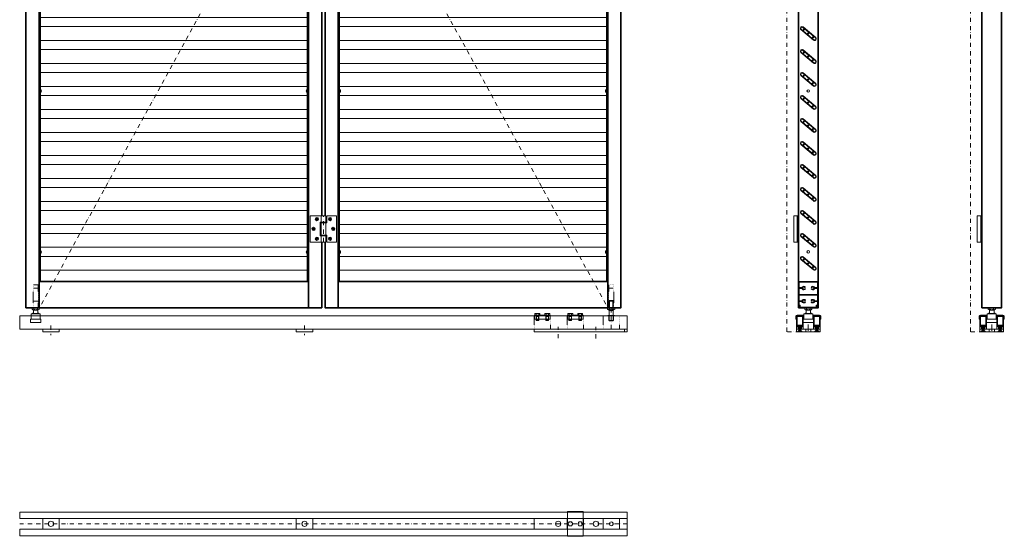
# Model space of a CAD drawing. Extents: x -4500 to 25555, y -200 to 19368.
# Drawn here: x 6338 to 9333, y 5800 to 7373 of the extents above; entities that cross this region are included whole.
import ezdxf

# ---------------------------------------------------------------- set-up
doc = ezdxf.new("R2010")
doc.units = 0
doc.linetypes.add('DASHDOT', pattern=[25.4, 12.7, -6.35, 0, -6.35])
doc.linetypes.add('DOT', pattern=[2, 0.5, -1.5])
doc.layers.get('0').update_dxf_attribs({"linetype": 'CONTINUOUS'})
for name, color, linetype, lineweight in [('HD FIN 1', 151, 'CONTINUOUS', 20), ('HD shutter', 3, 'CONTINUOUS', 18), ('HD001_Contour', 2, 'CONTINUOUS', 35), ('HD002_Contour_Thin', 11, 'CONTINUOUS', 20), ('HD004_CentreLine', 1, 'DASHDOT', 20), ('HD005_Dimensions', 4, 'CONTINUOUS', 15), ('HD007_Fastenings', 11, 'CONTINUOUS', 20), ('HD104_BK_CentreLine', 81, 'DASHDOT', 15)]:
    doc.layers.add(name, color=color, linetype=linetype, lineweight=lineweight)

# ---------------------------------------------------------------- blocks, each defined once
blk = doc.blocks.new('HD hexbolt M8 ba')
at = {"layer": 'HD007_Fastenings', "color": 9}
for p, q in [((-7.5, 0), (-3.8, 6.5)), ((-3.8, -6.5), (-7.5, 0)), ((-3.8, 6.5), (3.8, 6.5)), ((3.8, 6.5), (7.5, 0)), ((7.5, 0), (3.8, -6.5)), ((3.8, -6.5), (-3.8, -6.5))]:
    blk.add_line(p, q, dxfattribs=at)
blk.add_circle((0, 0), 6.5, dxfattribs=at)
blk = doc.blocks.new('HD ass onderscharnier folding 150 BA')
at = {"layer": 'HD002_Contour_Thin', "linetype": 'Continuous'}
for p, q in [((85.5, 36), (-48.5, 36)), ((234.5, 36), (133.5, 36)), ((-48.5, 16), (-48.5, -16)), ((234.5, -16), (234.5, 16)), ((-48.5, -36), (85.5, -36)), ((133.5, -36), (234.5, -36))]:
    blk.add_line(p, q, dxfattribs=at)
at = {"layer": 'HD002_Contour_Thin'}
blk.add_circle((0, 0), 6, dxfattribs=at)
at = {"layer": 'HD007_Fastenings', "color": 9}
for p, q in [((-48.5, 16), (85.5, 16)), ((-25, 16), (-25, -16)), ((25, 16), (25, -16)), ((84.5, 16), (84.5, -16)), ((133.5, 16), (234.5, 16)), ((134.5, 16), (134.5, -16)), ((-48.5, -16), (85.5, -16)), ((133.5, -16), (234.5, -16))]:
    blk.add_line(p, q, dxfattribs=at)
blk.add_lwpolyline([(85.5, -38), (133.5, -38), (133.5, 38), (85.5, 38)], close=True, dxfattribs=at)
for centre in [(46.5, 0), (161.5, 0)]:
    blk.add_circle(centre, 8, dxfattribs=at)
for p in [(94.5, 0), (124.5, 0)]:
    blk.add_blockref('HD hexbolt M8 ba', p, dxfattribs=at)
blk = doc.blocks.new('HD railfixator VA')
at = {"layer": 'HD002_Contour_Thin'}
blk.add_lwpolyline([(-25, 0), (25, 0), (25, 8), (-25, 8), (-25, 0)], dxfattribs=at)
at = {"layer": 'HD004_CentreLine'}
blk.add_line((0, 18.9), (0, -10.1), dxfattribs=at)
blk = doc.blocks.new('HD geleiderol folding')
at = {"color": 9}
blk.add_lwpolyline([(-8, 27), (8.1, 27), (8.1, 28), (-8, 28)], close=True, dxfattribs=at)
at = {"layer": 'HD007_Fastenings', "color": 9, "linetype": 'Continuous'}
blk.add_line((-13.5, 10), (13.5, 10), dxfattribs=at)
blk.add_lwpolyline([(15.5, 10), (13.5, 10), (13.5, 27), (-13.5, 27), (-13.5, 10), (-15.5, 10), (-15.5, 0), (15.5, 0)], close=True, dxfattribs=at)
blk = doc.blocks.new('HD onder schroefblok VA')
at = {"layer": 'HD004_CentreLine', "color": 1}
for p, q in [((0, 40), (15, 40)), ((0, 0), (15, 0))]:
    blk.add_line(p, q, dxfattribs=at)
at = {"layer": 'HD007_Fastenings', "color": 9, "linetype": 'DOT'}
blk.add_lwpolyline([(0, 50), (15, 50), (15, -20), (0, -20), (0, 50)], dxfattribs=at)
blk = doc.blocks.new('HD low nuts M12 DIN 439B za')
at = {"layer": 'HD007_Fastenings', "color": 9}
for p, q in [((-11, 5.1), (-11, 0.9)), ((-8.2, 6), (8.2, 6)), ((-8.2, 0), (8.2, 0)), ((-6.3, 6), (-6.3, 6)), ((-5.5, 0.9), (-5.5, 5.1)), ((-5.2, 6), (-5.2, 6)), ((5.2, 6), (5.2, 6)), ((5.5, 5.1), (5.5, 0.9)), ((11, 0.9), (11, 5.1))]:
    blk.add_line(p, q, dxfattribs=at)
for centre, radius, start, end in [((-8.2, 1.6), 4.43, 90, 128.2132), ((-8.2, 4.4), 4.43, 231.7868, 270), ((-8.2, 1.6), 4.43, 51.7868, 90), ((-8.2, 4.4), 4.43, 270, 308.2132), ((0, -10.3), 16.3, 70.3471, 109.6529), ((0, 16.3), 16.3, 250.3471, 289.6529), ((8.2, 1.6), 4.43, 90, 128.2132), ((8.2, 4.4), 4.43, 231.7868, 270), ((8.2, 1.6), 4.43, 51.7868, 90), ((8.2, 4.4), 4.43, 270, 308.2132)]:
    blk.add_arc(centre, radius, start, end, dxfattribs=at)
blk = doc.blocks.new('HD flange bearing GFM-1214-10')
at = {"layer": 'HD007_Fastenings', "color": 9}
blk.add_lwpolyline([(10, 0), (7, 0), (7, -9), (-7, -9), (-7, 0), (-10, 0), (-10, 1), (10, 1), (10, 0)], dxfattribs=at)
blk = doc.blocks.new('HD ass geleiderol')
at = {"layer": 'HD007_Fastenings', "color": 9}
for p, q in [((1.5, -27), (1.5, -26)), ((13.5, -27), (13.5, -26))]:
    blk.add_line(p, q, dxfattribs=at)
at = {"layer": 'HD005_Dimensions', "rotation": 180}
blk.add_blockref('HD low nuts M12 DIN 439B za', (7.5, -20), dxfattribs=at)
at = {"layer": 'HD007_Fastenings', "color": 9, "linetype": 'Continuous'}
for name, p in [('HD onder schroefblok VA', (0, 0)), ('HD geleiderol folding', (7.5, -65))]:
    blk.add_blockref(name, p, dxfattribs=at)
at = {"layer": 'HD007_Fastenings', "rotation": 180}
blk.add_blockref('HD flange bearing GFM-1214-10', (7.5, -36), dxfattribs=at)
blk = doc.blocks.new('HD countersunk screw M5 ba')
at = {"layer": 'HD007_Fastenings', "color": 9}
for p, q in [((-1.7, 0), (-0.9, 1.5)), ((-0.9, -1.5), (-1.7, 0)), ((-0.9, 1.5), (0.9, 1.5)), ((0.9, 1.5), (1.7, 0)), ((1.7, 0), (0.9, -1.5)), ((0.9, -1.5), (-0.9, -1.5))]:
    blk.add_line(p, q, dxfattribs=at)
blk.add_circle((0, 0), 5, dxfattribs=at)
blk = doc.blocks.new('WSS scharnier VA')
at = {"layer": 'HD004_CentreLine', "color": 9}
blk.add_line((0, 40), (0, -40), dxfattribs=at)
at = {"layer": 'HD007_Fastenings', "color": 9}
for p, q in [((-7, 19), (-7, 40)), ((7, 21), (7, -21)), ((-7, -40), (-7, -19))]:
    blk.add_line(p, q, dxfattribs=at)
for points in [[(7, 21), (-10, 21), (-10, -21), (7, -21), (7, -40), (-40, -40), (-40, 40), (7, 40), (7, 21)], [(10, 19), (10, 40), (40, 40), (40, -40), (10, -40), (10, -19), (-7, -19), (-7, 19), (10, 19)]]:
    blk.add_lwpolyline(points, dxfattribs=at)
for centre in [(-20, 29.8), (20, 29.8), (-30, 0), (30, 0), (-20, -29.8), (20, -29.8)]:
    blk.add_circle(centre, 2.5, dxfattribs=at)
at = {"layer": 'HD007_Fastenings'}
for p in [(-20, 29.8), (20, 29.8), (-30, 0), (30, 0), (-20, -29.8), (20, -29.8)]:
    blk.add_blockref('HD countersunk screw M5 ba', p, dxfattribs=at)
blk = doc.blocks.new('HD as 12')
at = {"layer": 'HD007_Fastenings', "color": 9}
for p, q in [((-6, 61.2), (-5.2, 62)), ((6, 61.2), (-6, 61.2)), ((-6, 45.1), (-6, 61.2)), ((-5.2, 62), (-5.2, 32)), ((-5.2, 62), (5.2, 62)), ((5.2, 32), (5.2, 62)), ((5.2, 62), (6, 61.2)), ((6, 61.2), (6, 45.1)), ((-6, 1), (-6, 45.1)), ((6, 32), (-6, 32)), ((6, 45.1), (6, 1)), ((6, 1), (-6, 1)), ((-5, 0), (-6, 1)), ((5, 0), (-5, 0)), ((6, 1), (5, 0))]:
    blk.add_line(p, q, dxfattribs=at)
blk = doc.blocks.new('*U338')
at = {"layer": 'HD007_Fastenings', "color": 9}
for p, q in [((-7.5, 4.7), (-7.5, 0)), ((-7.5, 0), (7.5, 0)), ((5.6, 5.3), (-5.6, 5.3)), ((-4, -15.2), (-4, 0)), ((-3.8, 0), (-3.8, 4.7)), ((-3.2, -16), (-3.2, 0)), ((3.2, -16), (3.2, 0)), ((3.8, 4.7), (3.8, 0)), ((4, 0), (4, -15.2)), ((7.5, 0), (7.5, 4.7)), ((4, -3.3), (-4, -3.3)), ((-3.2, -16), (-4, -15.2)), ((4, -15.2), (-4, -15.2)), ((-3.2, -3.3), (-3.7, -1.6)), ((3.2, -16), (-3.2, -16)), ((3.2, -3.3), (3.7, -1.6)), ((4, -15.2), (3.2, -16))]:
    blk.add_line(p, q, dxfattribs=at)
for centre, radius, start, end in [((-5.6, 2.3), 3.03, 90, 128.2132), ((-5.6, 2.3), 3.03, 51.7868, 90), ((0, -5.9), 11.2, 70.3471, 109.6529), ((5.6, 2.3), 3.03, 90, 128.2132), ((5.6, 2.3), 3.03, 51.7868, 90)]:
    blk.add_arc(centre, radius, start, end, dxfattribs=at)
blk = doc.blocks.new('HD flange bearing GFM-1214-15')
at = {"layer": 'HD007_Fastenings', "color": 9}
blk.add_lwpolyline([(10, 0), (7, 0), (7, -14), (-7, -14), (-7, 0), (-10, 0), (-10, 1), (10, 1), (10, 0)], dxfattribs=at)
blk = doc.blocks.new('HD ass onderscharnier folding 150 VA')
at = {"layer": 'HD004_CentreLine'}
for p, q in [((-7.5, -85), (-7.5, -20)), ((39, -113.4), (39, -77.7)), ((154, -113), (154, -77.7))]:
    blk.add_line(p, q, dxfattribs=at)
at = {"layer": 'HD007_Fastenings', "color": 9, "linetype": 'DOT'}
for points in [[(17.5, -85), (-32.5, -85), (-32.5, -45), (17.5, -45)], [(127, -85), (77, -85), (77, -45), (127, -45)]]:
    blk.add_lwpolyline(points, close=True, dxfattribs=at)
at = {"layer": 'HD007_Fastenings', "color": 9}
for points in [[(126, -43), (126, -55), (78, -55), (78, -43)], [(227, -93), (-56, -93), (-56, -85), (227, -85)]]:
    blk.add_lwpolyline(points, close=True, dxfattribs=at)
at = {"layer": 'HD005_Dimensions', "rotation": 180}
blk.add_blockref('HD low nuts M12 DIN 439B za', (-7.5, -20), dxfattribs=at)
at = {"layer": 'HD007_Fastenings', "color": 9, "linetype": 'Continuous', "extrusion": (0, 0, -1), "zscale": -1}
blk.add_blockref('HD onder schroefblok VA', (0, 0), dxfattribs=at)
at = {"layer": 'HD007_Fastenings', "color": 9, "linetype": 'Continuous'}
blk.add_blockref('HD as 12', (-7.5, -60), dxfattribs=at)
at = {"layer": 'HD007_Fastenings', "color": 9, "linetype": 'Continuous', "xscale": -1, "rotation": 0.0004050712201664198}
blk.add_blockref('HD flange bearing GFM-1214-15', (-7.5, -45), dxfattribs=at)
at = {"layer": 'HD007_Fastenings', "color": 9, "xscale": -1, "rotation": 0.0004050712201664198}
for p in [(87, -43), (117, -43)]:
    blk.add_blockref('*U338', p, dxfattribs=at)
blk = doc.blocks.new('HD ass onderscharnier folding 250 VA')
at = {"layer": 'HD004_CentreLine'}
for p, q in [((-7.5, -85), (-7.5, -20)), ((39, -113.4), (39, -77.7)), ((154, -113), (154, -77.7))]:
    blk.add_line(p, q, dxfattribs=at)
at = {"layer": 'HD007_Fastenings', "color": 9, "linetype": 'DOT'}
for points in [[(17.5, -85), (-32.5, -85), (-32.5, -45), (17.5, -45)], [(227, -85), (177, -85), (177, -45), (227, -45)]]:
    blk.add_lwpolyline(points, close=True, dxfattribs=at)
at = {"layer": 'HD007_Fastenings', "color": 9}
for points in [[(226, -43), (226, -55), (178, -55), (178, -43)], [(227, -93), (-47.5, -93), (-47.5, -85), (227, -85)]]:
    blk.add_lwpolyline(points, close=True, dxfattribs=at)
at = {"layer": 'HD005_Dimensions', "rotation": 180}
blk.add_blockref('HD low nuts M12 DIN 439B za', (-7.5, -20), dxfattribs=at)
at = {"layer": 'HD007_Fastenings', "color": 9, "linetype": 'Continuous', "extrusion": (0, 0, -1), "zscale": -1}
blk.add_blockref('HD onder schroefblok VA', (0, 0), dxfattribs=at)
at = {"layer": 'HD007_Fastenings', "color": 9, "linetype": 'Continuous'}
blk.add_blockref('HD as 12', (-7.5, -60), dxfattribs=at)
at = {"layer": 'HD007_Fastenings', "color": 9, "linetype": 'Continuous', "xscale": -1, "rotation": 0.0004050712201664198}
blk.add_blockref('HD flange bearing GFM-1214-15', (-7.5, -45), dxfattribs=at)
at = {"layer": 'HD007_Fastenings', "color": 9, "xscale": -1, "rotation": 0.0004050712201664198}
for p in [(187, -43), (217, -43)]:
    blk.add_blockref('*U338', p, dxfattribs=at)
blk = doc.blocks.new('HD ass folding shutter manual 900 AA')
at = {"layer": 'HD001_Contour'}
for points in [[(-1770, 0), (-1810, 0), (-1810, -3000), (-1770, -3000)], [(-40, 0), (0, 0), (0, -3000), (-40, -3000)], [(-950, -3000), (-1770, -3000), (-1770, -2920), (-950, -2920)], [(-860, -3000), (-40, -3000), (-40, -2920), (-860, -2920)]]:
    blk.add_lwpolyline(points, close=True, dxfattribs=at)
for points in [[(-910, -200), (-910, 0), (-950, 0), (-950, -3000), (-910, -3000), (-910, -2800)], [(-900, -200), (-900, 0), (-860, 0), (-860, -3000), (-900, -3000), (-900, -2800)], [(-910, -2720), (-910, -280)], [(-900, -2720), (-900, -280)]]:
    blk.add_lwpolyline(points, dxfattribs=at)
at = {"layer": 'HD004_CentreLine', "linetype": 'DASHDOT'}
for p, q in [((-949.5, -1500.9), (-1769.5, -3000.9)), ((-859.5, -1500.9), (-39.5, -3000.9))]:
    blk.add_line(p, q, dxfattribs=at)
at = {"layer": 'HD007_Fastenings', "color": 9, "linetype": 'Continuous', "xscale": -1, "rotation": 180}
blk.add_blockref('WSS scharnier VA', (-905, -2760), dxfattribs=at)
at = {"layer": 'HD007_Fastenings', "color": 9, "linetype": 'Continuous', "xscale": -1}
for name, p in [('HD ass geleiderol', (-1773, -2980)), ('HD ass onderscharnier folding 150 VA', (-37, -2980)), ('HD ass onderscharnier folding 250 VA', (-37, -2980))]:
    blk.add_blockref(name, p, dxfattribs=at)
blk = doc.blocks.new('HD 14-24-0101')
at = {"layer": 'HD002_Contour_Thin', "linetype": 'Continuous'}
blk.add_line((25, -36), (-25, -36), dxfattribs=at)
for points in [[(-25, 36), (25, 36)], [(-25, -16), (-25, 16)], [(25, 16), (25, -16)]]:
    blk.add_lwpolyline(points, dxfattribs=at)
at = {"layer": 'HD002_Contour_Thin'}
blk.add_circle((0, 0), 8, dxfattribs=at)
blk = doc.blocks.new('HD kader hor 60x80 SSA 054')
at = {"layer": 'HD002_Contour_Thin'}
for p, q in [((-30, 1), (-30, 79)), ((-29, 80), (-28.5, 80)), ((-28, 79.5), (-28, 78.1)), ((-28, 75.2), (-28, 61.7)), ((-27.8, 77.9), (-26.5, 77.9)), ((-27.8, 75.6), (-26.2, 76.5)), ((-27.5, 61.2), (-19.8, 61.2)), ((-26, 77.4), (-26, 76.9)), ((-18.4, 63.5), (-17.6, 63.7)), ((-16.5, 61.7), (-17.1, 61.7)), ((-9.2, 62.5), (-10.1, 62)), ((10.1, 62), (9.2, 62.5)), ((17.1, 61.7), (16.5, 61.7)), ((17.6, 63.7), (18.4, 63.5)), ((19.8, 61.2), (27.5, 61.2)), ((26, 76.9), (26, 77.4)), ((27.8, 75.6), (26.2, 76.5)), ((26.5, 77.9), (27.8, 77.9)), ((28, 78.1), (28, 79.5)), ((28, 61.7), (28, 75.2)), ((28.5, 80), (29, 80)), ((30, 79), (30, 1)), ((-28, 58.2), (-28, 42.5)), ((-28, 39.5), (-28, 21.7)), ((-19.8, 58.8), (-27.5, 58.8)), ((-27.5, 42), (27.5, 42)), ((27.5, 40), (-27.5, 40)), ((-17.6, 56.3), (-18.4, 56.5)), ((-17.1, 58.2), (-16.5, 58.2)), ((-10.1, 58), (-9.2, 57.5)), ((9.2, 57.5), (10.1, 58)), ((16.5, 58.2), (17.1, 58.2)), ((18.4, 56.5), (17.6, 56.3)), ((27.5, 58.8), (19.8, 58.8)), ((28, 42.5), (28, 58.2)), ((28, 21.7), (28, 39.5)), ((29, 0), (-29, 0)), ((-28, 18.2), (-28, 2.2)), ((-27.8, 2), (27.8, 2)), ((-27.5, 21.2), (-19.8, 21.2)), ((-19.8, 18.8), (-27.5, 18.8)), ((-18.4, 23.5), (-17.6, 23.7)), ((-17.6, 16.3), (-18.4, 16.5)), ((-16.5, 21.7), (-17.1, 21.7)), ((-17.1, 18.2), (-16.5, 18.2)), ((-9.2, 22.5), (-10.1, 22)), ((-10.1, 18), (-9.2, 17.5)), ((10.1, 22), (9.2, 22.5)), ((9.2, 17.5), (10.1, 18)), ((17.1, 21.7), (16.5, 21.7)), ((16.5, 18.2), (17.1, 18.2)), ((17.6, 23.7), (18.4, 23.5)), ((18.4, 16.5), (17.6, 16.3)), ((19.8, 21.2), (27.5, 21.2)), ((27.5, 18.8), (19.8, 18.8)), ((28, 2.2), (28, 18.2))]:
    blk.add_line(p, q, dxfattribs=at)
for centre, radius, start, end in [((-29, 79), 1, 90, 180), ((-28.5, 79.5), 0.5, 0, 90), ((-27.8, 78.1), 0.2, 180, 270), ((-27.5, 75.2), 0.5, 120, 180), ((-27.5, 61.7), 0.5, 180, 270), ((-26.5, 77.4), 0.5, 0, 90), ((-26.5, 76.9), 0.5, 300, 0), ((-19.8, 61.7), 0.5, 270, 344.3815), ((-13.5, 60), 6, 144.6321, 164.3815), ((-13.5, 60), 5.5, 35.7392, 137.8419), ((-13.5, 60), 4, 154.0555, 180), ((-13.5, 60), 4, 180, 205.9445), ((-13.5, 60), 3.5, 81.0107, 150), ((-13.5, 60), 3.5, 37.1808, 81.0107), ((-10.3, 62.4), 0.5, 217.1808, 300), ((-9.4, 62.9), 0.5, 300, 35.7392), ((9.4, 62.9), 0.5, 144.2608, 240), ((13.5, 60), 5.5, 42.1581, 144.2608), ((10.3, 62.4), 0.5, 240, 322.8192), ((13.5, 60), 3.5, 98.9893, 142.8192), ((13.5, 60), 3.5, 30, 98.9893), ((13.5, 60), 4, 0, 25.9445), ((13.5, 60), 4, 334.0555, 360), ((13.5, 60), 6, 15.6185, 35.3679), ((19.8, 61.7), 0.5, 195.6185, 270), ((26.5, 77.4), 0.5, 90, 180), ((26.5, 76.9), 0.5, 180, 240), ((27.5, 61.7), 0.5, 270, 360), ((27.8, 78.1), 0.2, 270, 360), ((27.5, 75.2), 0.5, 0, 60), ((28.5, 79.5), 0.5, 90, 180), ((29, 79), 1, 0, 90), ((-27.5, 58.2), 0.5, 90, 180), ((-27.5, 42.5), 0.5, 180, 270), ((-27.5, 39.5), 0.5, 90, 180), ((-19.8, 58.2), 0.5, 15.6185, 90), ((-13.5, 60), 6, 195.6185, 215.3679), ((-13.5, 60), 5.5, 222.1581, 324.2608), ((-13.5, 60), 3.5, 210, 322.8192), ((-10.3, 57.6), 0.5, 60, 142.8192), ((-9.4, 57.1), 0.5, 324.2608, 60), ((9.4, 57.1), 0.5, 120, 215.7392), ((13.5, 60), 5.5, 215.7392, 317.8419), ((10.3, 57.6), 0.5, 37.1808, 120), ((13.5, 60), 3.5, 217.1808, 330), ((13.5, 60), 6, 324.6321, 344.3815), ((19.8, 58.2), 0.5, 90, 164.3815), ((27.5, 58.2), 0.5, 0, 90), ((27.5, 42.5), 0.5, 270, 0), ((27.5, 39.5), 0.5, 0, 90), ((-29, 1), 1, 180, 270), ((-27.5, 21.7), 0.5, 180, 270), ((-27.5, 18.2), 0.5, 90, 180), ((-27.8, 2.2), 0.2, 180, 270), ((-19.8, 21.7), 0.5, 270, 344.3815), ((-19.8, 18.2), 0.5, 15.6185, 90), ((-13.5, 20), 6, 144.6321, 164.3815), ((-13.5, 20), 6, 195.6185, 215.3679), ((-13.5, 20), 5.5, 35.7392, 137.8419), ((-13.5, 20), 5.5, 222.1581, 324.2608), ((-13.5, 20), 4, 154.0555, 180), ((-13.5, 20), 4, 180, 205.9445), ((-13.5, 20), 3.5, 81.0107, 150), ((-13.5, 20), 3.5, 210, 322.8192), ((-13.5, 20), 3.5, 37.1808, 81.0107), ((-10.3, 22.4), 0.5, 217.1808, 300), ((-10.3, 17.6), 0.5, 60, 142.8192), ((-9.4, 22.9), 0.5, 300, 35.7392), ((-9.4, 17.1), 0.5, 324.2608, 60), ((9.4, 22.9), 0.5, 144.2608, 240), ((9.4, 17.1), 0.5, 120, 215.7392), ((13.5, 20), 5.5, 42.1581, 144.2608), ((13.5, 20), 5.5, 215.7392, 317.8419), ((10.3, 22.4), 0.5, 240, 322.8192), ((10.3, 17.6), 0.5, 37.1808, 120), ((13.5, 20), 3.5, 98.9893, 142.8192), ((13.5, 20), 3.5, 217.1808, 330), ((13.5, 20), 3.5, 30, 98.9893), ((13.5, 20), 4, 0, 25.9445), ((13.5, 20), 4, 334.0555, 360), ((13.5, 20), 6, 15.6185, 35.3679), ((13.5, 20), 6, 324.6321, 344.3815), ((19.8, 21.7), 0.5, 195.6185, 270), ((19.8, 18.2), 0.5, 90, 164.3815), ((27.5, 21.7), 0.5, 270, 360), ((27.5, 18.2), 0.5, 0, 90), ((27.8, 2.2), 0.2, 270, 360), ((29, 1), 1, 270, 360)]:
    blk.add_arc(centre, radius, start, end, dxfattribs=at)
for p in [(-17.6, 60.5), (17.6, 60.5), (-17.6, 20.5), (17.6, 20.5)]:
    blk.add_point(p, dxfattribs=at)
blk = doc.blocks.new('HD deksel 58x8 SSA 045')
at = {"layer": 'HD002_Contour_Thin'}
blk.add_lwpolyline([(25.9, -2.2), (25.9, -3.8, 0.414214), (26.1, -4), (26.6, -4, -0.414214), (26.8, -4.2), (26.8, -4.9), (25.8, -7.7, -0.315299), (25.3, -8), (24.9, -8, -0.414214), (24.4, -7.5), (24.4, -2.5, 0.414214), (23.9, -2), (-23.9, -2, 0.414214), (-24.4, -2.5), (-24.4, -7.5, -0.414214), (-24.9, -8), (-25.3, -8, -0.315299), (-25.8, -7.7), (-26.8, -4.9), (-26.8, -4.2, -0.414214), (-26.6, -4), (-26.1, -4, 0.414214), (-25.9, -3.8), (-25.9, -2.2, 0.414214), (-26.1, -2), (-27.4, -2, -0.414214), (-27.9, -1.5), (-27.9, -0.5, -0.414214), (-27.4, 0), (27.4, 0, -0.414214), (27.9, -0.5), (27.9, -1.5, -0.414214), (27.4, -2), (26.1, -2, 0.414214), (25.9, -2.2)], format="xyb", dxfattribs=at)
blk = doc.blocks.new('HD onderrail K40x20 SSA 163')
at = {"layer": 'HD002_Contour_Thin'}
for p, q in [((-10, 39), (-10, 0.2)), ((9, 40), (-9, 40)), ((10, 0.2), (10, 39)), ((-9.8, 0), (-3.4, 0)), ((-8, 6.8), (-8, 9.7)), ((-7.8, 10), (7.7, 10)), ((-5.5, 6.5), (-7.8, 6.5)), ((-5.2, 2.2), (-5.2, 6.2)), ((-3.4, 2), (-5, 2)), ((-3.2, 0.2), (-3.2, 1.7)), ((3.1, 1.7), (3.1, 0.2)), ((4.9, 2), (3.4, 2)), ((3.4, 0), (9.7, 0)), ((5.2, 6.2), (5.2, 2.2)), ((7.7, 6.5), (5.4, 6.5)), ((8, 9.7), (8, 6.8))]:
    blk.add_line(p, q, dxfattribs=at)
blk.add_lwpolyline([(-7.8, 38), (7.7, 38, -0.414214), (8, 37.8), (8, 12.2, -0.414214), (7.7, 12), (-7.8, 12, -0.414214), (-8, 12.2), (-8, 37.8, -0.414214), (-7.8, 38)], format="xyb", dxfattribs=at)
for centre, radius, start, end in [((-9, 39), 1, 90, 180), ((9, 39), 1, 0, 90), ((-9.8, 0.2), 0.25, 180, 270), ((-7.8, 9.7), 0.25, 90, 180), ((-7.8, 6.8), 0.25, 180, 270), ((-5.5, 6.2), 0.25, 0, 90), ((-5, 2.2), 0.25, 180, 270), ((-3.4, 1.7), 0.25, 0, 90), ((-3.4, 0.2), 0.25, 270, 360), ((3.4, 1.7), 0.25, 90, 180), ((3.4, 0.2), 0.25, 180, 270), ((4.9, 2.2), 0.25, 270, 360), ((5.4, 6.2), 0.25, 90, 180), ((7.7, 9.7), 0.25, 0, 90), ((7.7, 6.8), 0.25, 270, 360), ((9.7, 0.2), 0.25, 270, 360)]:
    blk.add_arc(centre, radius, start, end, dxfattribs=at)
blk = doc.blocks.new('*U78')
at = {"layer": 'HD007_Fastenings', "color": 9}
for p, q in [((-6, 3), (-6, 3.3)), ((-6, 3.3), (6, 3.3)), ((-6, 3), (6, 3)), ((-3, 0), (-6, 3)), ((-3, -12.1), (-3, 0)), ((-3, 0), (3, 0)), ((6, 3), (3, 0)), ((3, 0), (3, -12.1)), ((6, 3.3), (6, 3)), ((-3, -0.7), (-2.4, -3)), ((-3, -3), (3, -3)), ((-2.4, -12.7), (-3, -12.1)), ((3, -12.1), (-3, -12.1)), ((-2.4, -3), (-2.4, -12.7)), ((2.4, -12.7), (-2.4, -12.7)), ((3, -0.7), (2.4, -3)), ((2.4, -3), (2.4, -12.7)), ((3, -12.1), (2.4, -12.7))]:
    blk.add_line(p, q, dxfattribs=at)
blk = doc.blocks.new('HD nuts M6 DIN 934 va')
at = {"layer": 'HD002_Contour_Thin', "color": 9}
for p, q in [((-5.1, 4.5), (-5.1, 0.5)), ((-5.1, 4.5), (-5.1, 0.5)), ((2.5, 5), (-2.5, 5)), ((2.5, 5), (-2.5, 5)), ((2.5, 0), (-2.5, 0)), ((2.5, 0), (-2.5, 0)), ((0, 0.5), (0, 4.5)), ((0, 4.5), (0, 0.5)), ((0, 0.5), (0, 4.5)), ((0, 4.5), (0, 0.5)), ((5.1, 0.5), (5.1, 4.5)), ((5.1, 0.5), (5.1, 4.5))]:
    blk.add_line(p, q, dxfattribs=at)
for centre, start, end in [((-2.5, -1.7), 90, 112.2438), ((-2.5, -1.7), 90, 112.2438), ((-2.5, 6.7), 247.7562, 270), ((-2.5, 6.7), 247.7562, 270), ((-2.5, -1.7), 67.7562, 90), ((-2.5, -1.7), 67.7562, 90), ((-2.5, 6.7), 270, 292.2438), ((-2.5, 6.7), 270, 292.2438), ((2.5, -1.7), 90, 112.2438), ((2.5, -1.7), 90, 112.2438), ((2.5, 6.7), 247.7562, 270), ((2.5, 6.7), 247.7562, 270), ((2.5, -1.7), 67.7562, 90), ((2.5, -1.7), 67.7562, 90), ((2.5, 6.7), 270, 292.2438), ((2.5, 6.7), 270, 292.2438)]:
    blk.add_arc(centre, 6.72, start, end, dxfattribs=at)
blk = doc.blocks.new('HD onderrail 40x20 ZA')
at = {"layer": 'HD002_Contour_Thin'}
for points in [[(36, -4), (-36, -4), (-36, 4), (36, 4)], [(8, 4), (8, -4), (-8, -4), (-8, 4)]]:
    blk.add_lwpolyline(points, close=True, dxfattribs=at)
at = {"layer": 'HD007_Fastenings', "color": 9}
for points in [[(-13.5, 46), (-34.3, 46, 0.414214), (-38.3, 42), (-38.3, 34), (-36.3, 34)], [(-13.5, 44), (-34.3, 44, 0.414214), (-36.3, 42), (-36.3, 34)], [(36.2, 34), (38.2, 34), (38.2, 42, 0.414214), (34.2, 46), (13.5, 46)], [(36.2, 34), (36.2, 42, 0.414214), (34.2, 44), (13.5, 44)]]:
    blk.add_lwpolyline(points, format="xyb", dxfattribs=at)
at = {"color": 9, "rotation": 179.9706788356117}
blk.add_blockref('HD flange bearing GFM-1214-10', (0, 53), dxfattribs=at)
at = {"layer": 'HD005_Dimensions', "rotation": 180}
blk.add_blockref('HD low nuts M12 DIN 439B za', (0, 69), dxfattribs=at)
at = {"layer": 'HD005_Dimensions', "xscale": -1}
for p in [(-26, 4), (26, 4)]:
    blk.add_blockref('HD onderrail K40x20 SSA 163', p, dxfattribs=at)
at = {"layer": 'HD005_Dimensions', "xscale": -1, "rotation": 180}
for p in [(-26, -0.7), (26, -0.7)]:
    blk.add_blockref('*U78', p, dxfattribs=at)
at = {"layer": 'HD005_Dimensions'}
for p in [(-26, 6), (26, 6)]:
    blk.add_blockref('HD nuts M6 DIN 934 va', p, dxfattribs=at)
at = {"layer": 'HD007_Fastenings', "color": 9, "linetype": 'Continuous'}
blk.add_blockref('HD geleiderol folding', (0, 24), dxfattribs=at)
blk = doc.blocks.new('SS-FIN TYPE-1-sec')
at = {"layer": 'HD FIN 1'}
for points in [[(-15.9, 19.9), (22.4, -12.2, -1), (15.9, -19.9), (-22.4, 12.2, -1), (-15.9, 19.9)], [(16.8, -18.8), (-21.5, 13.3, -1), (-16.8, 18.8), (21.5, -13.3, -1), (16.8, -18.8)]]:
    blk.add_lwpolyline(points, format="xyb", dxfattribs=at)
for centre in [(-13.8, 11.6), (13.8, -11.6)]:
    blk.add_circle(centre, 1.65, dxfattribs=at)
at = {"layer": 'HD004_CentreLine'}
for p, q in [((2, -1.7), (-2, 1.7)), ((-1.7, -2), (1.7, 2))]:
    blk.add_line(p, q, dxfattribs=at)
blk = doc.blocks.new('*U229')
at = {"layer": 'HD004_CentreLine'}
blk.add_blockref('SS-FIN TYPE-1-sec', (0, 0), dxfattribs=at)
blk = doc.blocks.new('*U230')
at = {"layer": 'HD shutter', "color": 0, "linetype": 'ByBlock', "lineweight": -2, "transparency": 16777216}
for p in [(0, 700), (0, 630), (0, 560), (0, 490), (0, 420), (0, 350), (0, 280), (0, 210), (0, 140), (0, 70), (0, 0)]:
    blk.add_blockref('*U229', p, dxfattribs=at)
blk = doc.blocks.new('*U394')
at = {"layer": 'HD002_Contour_Thin'}
blk.add_lwpolyline([(-406, 21), (406, 21), (406, -21), (-406, -21)], close=True, dxfattribs=at)
blk = doc.blocks.new('*U395')
at = {"layer": 'HD007_Fastenings', "color": 0, "linetype": 'ByBlock', "lineweight": -2, "transparency": 16777216}
for p in [(0, 2730), (0, 2660), (0, 2590), (0, 2520), (0, 2450), (0, 2380), (0, 2310), (0, 2240), (0, 2170), (0, 2100), (0, 2030), (0, 1960), (0, 1890), (0, 1820), (0, 1750), (0, 1680), (0, 1610), (0, 1540), (0, 1470), (0, 1400), (0, 1330), (0, 1260), (0, 1190), (0, 1120), (0, 1050), (0, 980), (0, 910), (0, 840), (0, 770), (0, 700), (0, 630), (0, 560), (0, 490), (0, 420), (0, 350), (0, 280), (0, 210), (0, 140), (0, 70), (0, 0)]:
    blk.add_blockref('*U394', p, dxfattribs=at)
blk = doc.blocks.new('HD pan head screw ST4.2x16 head')
at = {"layer": 'HD007_Fastenings', "color": 9}
for p, q in [((-4, 0), (-4, 1.7)), ((-1.8, 0), (-4, 0)), ((-1.8, 0), (1.8, 0)), ((-0.3, 3.1), (-0.3, 2.8)), ((-0.3, 2.8), (0.3, 2.8)), ((0.3, 2.8), (0.3, 3.1)), ((4, 0), (1.8, 0)), ((4, 1.7), (4, 0))]:
    blk.add_line(p, q, dxfattribs=at)
for start, end in [(92.7336, 127.9799), (52.0201, 87.2664)]:
    blk.add_arc((0, -3.4), 6.5, start, end, dxfattribs=at)
blk = doc.blocks.new('*U396')
at = {"layer": 'HD007_Fastenings', "color": 9, "rotation": 270}
blk.add_blockref('HD pan head screw ST4.2x16 head', (-1.5, 0), dxfattribs=at)
blk = doc.blocks.new('*U397')
at = {"layer": 'HD007_Fastenings', "color": 0, "linetype": 'ByBlock', "lineweight": -2, "transparency": 16777216}
for p in [(0, 2450), (0, 1960), (0, 1470), (0, 980), (0, 490), (0, 0)]:
    blk.add_blockref('*U396', p, dxfattribs=at)
blk = doc.blocks.new('*U392')
at = {"layer": 'HD007_Fastenings', "color": 9, "rotation": 270}
blk.add_blockref('HD pan head screw ST4.2x16 head', (-1.5, 0), dxfattribs=at)
blk = doc.blocks.new('*U393')
at = {"layer": 'HD007_Fastenings', "color": 0, "linetype": 'ByBlock', "lineweight": -2, "transparency": 16777216}
for p in [(0, 2450), (0, 1960), (0, 1470), (0, 980), (0, 490), (0, 0)]:
    blk.add_blockref('*U392', p, dxfattribs=at)
blk = doc.blocks.new('HD lamel frame A')
at = {"layer": 'HD002_Contour_Thin'}
for points in [[(4, 81), (0, 81), (0, 2919), (4, 2919)], [(816, 81), (820, 81), (820, 2919), (816, 2919)]]:
    blk.add_lwpolyline(points, close=True, dxfattribs=at)
at = {"layer": 'HD007_Fastenings', "color": 9}
for name, p in [('*U395', (410, 135)), ('*U393', (5.5, 170))]:
    blk.add_blockref(name, p, dxfattribs=at)
at = {"layer": 'HD007_Fastenings', "color": 9, "xscale": -1}
blk.add_blockref('*U397', (814.5, 170), dxfattribs=at)
blk = doc.blocks.new('*U381')
at = {"layer": 'HD007_Fastenings', "color": 9}
blk.add_circle((0, 0), 4, dxfattribs=at)
blk = doc.blocks.new('*U382')
at = {"layer": 'HD007_Fastenings', "color": 0, "linetype": 'ByBlock', "lineweight": -2, "transparency": 16777216}
for p in [(0, 490), (0, 0)]:
    blk.add_blockref('*U381', p, dxfattribs=at)

msp = doc.modelspace()

# ---------------------------------------------------------------- linework, layer by layer
at = {"layer": 'HD001_Contour'}
for points in [[(8707, 6495.96), (8767, 6495.96), (8767, 9495.96), (8707, 9495.96)], [(9265, 6495.96), (9325, 6495.96), (9325, 9495.96), (9265, 9495.96)]]:
    msp.add_lwpolyline(points, close=True, dxfattribs=at)
at = {"layer": 'HD002_Contour_Thin'}
msp.add_lwpolyline([(8186, 6470.96), (8186, 6470.96), (8186, 6430.96), (6338, 6430.96), (6338, 6470.96), (8186, 6470.96)], dxfattribs=at)
for points in [[(8186, 5854), (6338, 5854), (6338, 5874), (8186, 5874)], [(8186, 5802), (6338, 5802), (6338, 5822), (8186, 5822)]]:
    msp.add_lwpolyline(points, close=True, dxfattribs=at)
at = {"layer": 'HD004_CentreLine'}
for p, q in [((8737, 6431.83), (8737, 6445.36)), ((8737, 6425.7), (8737, 6445.36)), ((9295, 6431.83), (9295, 6445.36)), ((9295, 6425.7), (9295, 6445.36))]:
    msp.add_line(p, q, dxfattribs=at)
at = {"layer": 'HD004_CentreLine', "linetype": 'DASHDOT'}
msp.add_line((8186, 5838), (6338, 5838), dxfattribs=at)
at = {"layer": 'HD007_Fastenings', "color": 9}
for p, q in [((8703.5, 6695.96), (8703.5, 6775.96)), ((9261.5, 6695.96), (9261.5, 6775.96))]:
    msp.add_line(p, q, dxfattribs=at)
for points in [[(8693, 6695.96), (8707, 6695.96), (8707, 6775.96), (8693, 6775.96), (8693, 6695.96)], [(9251, 6695.96), (9265, 6695.96), (9265, 6775.96), (9251, 6775.96), (9251, 6695.96)]]:
    msp.add_lwpolyline(points, dxfattribs=at)
at = {"layer": 'HD104_BK_CentreLine'}
for points in [[(8737, 6422.96), (8672, 6422.96), (8672, 9571.96), (8737, 9571.96)], [(9295, 6422.96), (9230, 6422.96), (9230, 9571.96), (9295, 9571.96)]]:
    msp.add_lwpolyline(points, dxfattribs=at)

# ---------------------------------------------------------------- block references
at = {"layer": 'HD shutter'}
msp.add_blockref('*U230', (8737, 6630.96), dxfattribs=at)
at = {"layer": 'HD002_Contour_Thin', "color": 9}
for name, p in [('HD ass folding shutter manual 900 AA', (8167, 9495.96)), ('HD lamel frame A', (6397, 6495.96)), ('HD lamel frame A', (7307, 6495.96)), ('HD 14-24-0101', (6433, 5838)), ('HD 14-24-0101', (7204.5, 5838))]:
    msp.add_blockref(name, p, dxfattribs=at)
at = {"layer": 'HD002_Contour_Thin', "xscale": -1, "rotation": 180}
for name, p in [('HD kader hor 60x80 SSA 054', (8737, 6575.96)), ('HD deksel 58x8 SSA 045', (8737, 6495.96))]:
    msp.add_blockref(name, p, dxfattribs=at)
at = {"layer": 'HD004_CentreLine', "color": 9}
for p in [(8737, 6426.96), (9295, 6426.96)]:
    msp.add_blockref('HD onderrail 40x20 ZA', p, dxfattribs=at)
at = {"layer": 'HD004_CentreLine', "linetype": 'Continuous', "xscale": -1}
for p in [(6433, 6422.96), (7204.5, 6422.96)]:
    msp.add_blockref('HD railfixator VA', p, dxfattribs=at)
at = {"layer": 'HD007_Fastenings', "color": 9}
msp.add_blockref('*U382', (8737, 6665.96), dxfattribs=at)
at = {"layer": 'HD007_Fastenings', "linetype": 'Continuous', "xscale": -1}
msp.add_blockref('HD ass onderscharnier folding 150 BA', (8137.5, 5838), dxfattribs=at)

doc.saveas('drawing.dxf')
